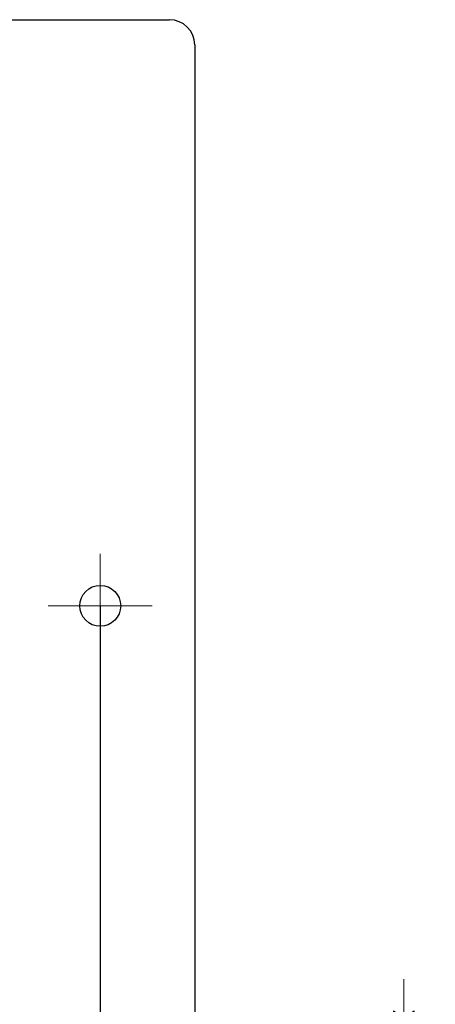
# Model space of a CAD drawing. Units: millimetres. Extents: x 0 to 420, y 0 to 297.
# Drawn here: x 284 to 311, y 169 to 232 of the extents above; entities that cross this region are included whole.
import ezdxf

# ---------------------------------------------------------------- set-up
doc = ezdxf.new("R2010")
doc.units = ezdxf.units.MM
for name, pattern in [('K5LT_AXLED', [19.5, 15, -1.5, 1.5, -1.5]), ('K5LT_BASIC', [0]), ('K5LT_THIN', [0])]:
    doc.linetypes.add(name, pattern=pattern)
doc.layers.add('Системный слой', color=7, linetype='Continuous')
doc.styles.add('KDIMTEXTSTYLE', font='GOST_AU.SHX', dxfattribs={"width": 0.96, "oblique": 15, "height": 5})
doc.dimstyles.new('KDIMSTYLE (0.40)', dxfattribs={"dimtxt": 5, "dimasz": 1, "dimexe": 2, "dimexo": 0, "dimgap": 1, "dimtad": 1, "dimlfac": 2.5, "dimtxsty": 'KDIMTEXTSTYLE', "dimsah": 1, "dimcen": 0, "dimdle": 1, "dimadec": 0, "dimazin": 0, "dimtfac": 0.667, "dimtmove": 0, "dimatfit": 3, "dimfxl": 0, "dimtvp": 1, "dimtolj": 1, "dimtzin": 0, "dimarcsym": 0})

# ---------------------------------------------------------------- blocks, each defined once
blk = doc.blocks.new('U124')
at = {"layer": 'Системный слой', "color": 5, "linetype": 'K5LT_BASIC', "lineweight": 30, "true_color": 0x0000ff}
blk.add_line((193.872, 231.855), (293.672, 231.855), dxfattribs=at)
blk = doc.blocks.new('U129')
at = {"layer": 'Системный слой', "color": 30, "linetype": 'K5LT_AXLED', "lineweight": 18, "true_color": 0xff8000}
for q in [(289.272, 197.955), (285.972, 194.655), (289.272, 191.355), (292.572, 194.655)]:
    blk.add_line((289.272, 194.655), q, dxfattribs=at)
blk = doc.blocks.new('KDIMARROW_01')
at = {"layer": 'Системный слой'}
blk.add_hatch(color=0, dxfattribs=at).paths.add_polyline_path([(0, 0), (-5, 0.658), (-4.5, 0), (-5, -0.658)])
at = {"layer": 'Системный слой', "color": 0, "linetype": 'K5LT_THIN', "lineweight": 18}
for p, q in [((84.032, 194.655), (83.632, 194.655)), ((-4.5, 0), (-5, 0.658)), ((-5, 0.658), (0, 0)), ((0, 0), (-5, -0.658)), ((-5, -0.658), (-4.5, 0))]:
    blk.add_line(p, q, dxfattribs=at)
blk = doc.blocks.new('KDIMARROW_02')
at = {"layer": 'Системный слой'}
blk.add_hatch(color=0, dxfattribs=at).paths.add_polyline_path([(4.5, 0), (5, 0.658), (0, 0), (5, -0.658)])
at = {"layer": 'Системный слой', "color": 0, "linetype": 'K5LT_THIN', "lineweight": 18}
for p, q in [((84.032, 194.655), (83.632, 194.655)), ((5, 0.658), (0, 0)), ((4.5, 0), (5, 0.658)), ((0, 0), (5, -0.658)), ((0, 0), (7, 0)), ((5, -0.658), (4.5, 0))]:
    blk.add_line(p, q, dxfattribs=at)

msp = doc.modelspace()

# ---------------------------------------------------------------- linework, layer by layer
at = {"layer": 'Системный слой', "color": 5, "linetype": 'K5LT_BASIC', "lineweight": 30, "true_color": 0x0000ff}
msp.add_line((295.2716, 230.2546), (295.2716, 159.0546), dxfattribs=at)
msp.add_circle((289.2716, 194.6546), 1.3, dxfattribs=at)
msp.add_arc((293.6716, 230.2546), 1.6, 0, 90, dxfattribs=at)

# ---------------------------------------------------------------- block references
at = {"layer": 'Системный слой'}
for name in ['U124', 'U129']:
    msp.add_blockref(name, (0, 0), dxfattribs=at)

# ---------------------------------------------------------------- dimensions: what is measured, and where the dimension line sits
at = {"layer": 'Системный слой', "color": 7}
msp.add_linear_dim(base=(289.2716, 124.8223), p1=(173.2716, 194.6546), p2=(289.2716, 194.6546), location=(231.2716, 124.8223), dimstyle='KDIMSTYLE (0.40)', override={"dimexo": 0, "dimpost": '\\H5.0;\\W0.965;\\Q0;<>', "dimblk1": 'KDIMARROW_01', "dimblk2": 'KDIMARROW_01', "dimse1": 0, "dimse2": 0, "dimclrt": 7, "dimtolj": 1}, dxfattribs=at).render()
msp.add_linear_dim(base=(308.5519, 161.3546), p1=(233.2716, 163.9546), p2=(233.2716, 161.3546), angle=90, location=(308.5519, 151.7244), dimstyle='KDIMSTYLE (0.40)', override={"dimexo": 0, "dimpost": '\\H5.0;\\W0.965;\\Q0;<>', "dimblk1": 'KDIMARROW_02', "dimblk2": 'KDIMARROW_02', "dimse1": 0, "dimse2": 0, "dimclrt": 7, "dimtolj": 1}, dxfattribs=at).render()

doc.saveas('drawing.dxf')
